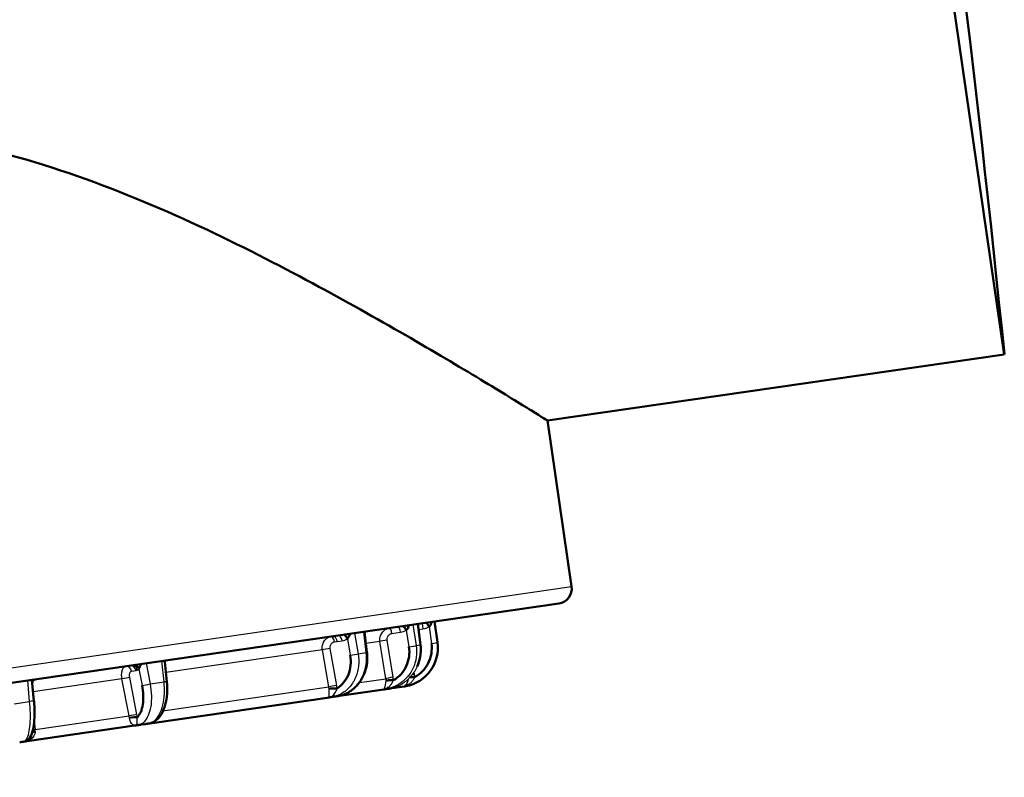
# Model space of a CAD drawing. Units: millimetres. Extents: x 0 to 2100, y 0 to 2970.
# Drawn here: x 710 to 726, y 1910 to 1923 of the extents above; entities that cross this region are included whole.
import ezdxf

# ---------------------------------------------------------------- set-up
doc = ezdxf.new("R2010")
doc.units = ezdxf.units.MM
doc.header["$LTSCALE"] = 10
doc.layers.add('Visible Edges(ISO)', color=7, linetype='Continuous', lineweight=50)
doc.layers.add('Visible Tangent Edges(ISO)', color=7, linetype='Continuous', lineweight=25)

msp = doc.modelspace()

# ---------------------------------------------------------------- linework, layer by layer
at = {"layer": 'Visible Edges(ISO)'}
for p, q in [((726.059, 1917.419), (722.041, 1945.129)), ((718.439, 1916.314), (726.059, 1917.419)), ((718.84, 1913.546), (718.439, 1916.314)), ((698.629, 1910.362), (718.629, 1913.262)), ((716.272, 1912.921), (716.318, 1912.573)), ((716.601, 1912.615), (716.55, 1912.961)), ((715.383, 1912.792), (715.425, 1912.442)), ((712.054, 1912.287), (712.087, 1911.956)), ((709.842, 1911.932), (709.87, 1911.634)), ((714.794, 1911.817), (714.794, 1911.817)), ((714.969, 1911.721), (715.709, 1911.828)), ((715.746, 1911.834), (715.764, 1911.836)), ((715.802, 1911.842), (716.049, 1911.878)), ((716.07, 1911.88), (716.069, 1911.88)), ((711.843, 1911.268), (714.798, 1911.696)), ((714.849, 1911.703), (714.849, 1911.703)), ((714.865, 1911.706), (714.902, 1911.712)), ((711.466, 1911.334), (711.466, 1911.334)), ((711.77, 1911.379), (711.768, 1911.378)), ((709.759, 1910.966), (711.549, 1911.225)), ((711.664, 1911.242), (711.728, 1911.251))]:
    msp.add_line(p, q, dxfattribs=at)
for centre, radius, start, end in [((400.913, 1884.422), 326.817, 5.79484, 10.70516), ((718.593, 1913.51), 0.25, 278.25, 8.25), ((715.957, 1912.521), 0.65, 280.3944, 8.25), ((715.957, 1912.521), 0.65, 278.25, 278.2721), ((715.957, 1912.521), 0.65, 278.4133, 278.6625)]:
    msp.add_arc(centre, radius, start, end, dxfattribs=at)
for centre, major_axis, ratio, start_param, end_param in [((716.057, 1912.808), (-0.0493, 0.087), 0.260093, 4.667012, 5.654351), ((716.462, 1912.866), (-0.0482, 0.0876), 0.018409, 4.761234, 5.748574), ((715.05, 1912.662), (0.0528, -0.0849), 0.484051, 1.417707, 2.405046), ((716.22, 1912.559), (0.0991, 0.0131), 0.050747, 6.283185, 6.331455), ((715.327, 1912.43), (0.0993, 0.0118), 0.045699, 6.283185, 6.328209), ((709.937, 1911.92), (-0.088, 0.0474), 0.899551, 5.929242, 6.233688), ((715.84, 1911.973), (-0.1, 0), 0.092035, 4.461583, 5.99017), ((716.222, 1912.028), (-0.1, 0.002), 0.051691, 4.720931, 5.562489), ((714.878, 1911.833), (0.1, 0.0028), 0.126083, 1.058859, 2.587449), ((692.034, 2016.191), (-63.927, 482.788), 0.012341, 4.492189, 4.492197), ((711.51, 1911.345), (-0.0994, -0.0107), 0.166678, 3.672599, 5.201193), ((709.92, 1911.114), (-0.0999, -0.0051), 0.143742, 5.018829, 5.584602)]:
    msp.add_ellipse(centre, major_axis=major_axis, ratio=ratio, start_param=start_param, end_param=end_param, dxfattribs=at)
for points, knots in [([(695.948, 1913.889), (696.486, 1914.478), (697.257, 1915.307), (699.018, 1917.059), (700.149, 1918.128), (702.091, 1919.532), (702.78, 1919.964), (704.243, 1920.65), (705.018, 1920.902), (705.833, 1921.02), (706.648, 1921.138), (707.463, 1921.117), (709.06, 1920.874), (709.844, 1920.656), (712.104, 1919.862), (713.493, 1919.157), (715.703, 1917.965), (716.698, 1917.376), (717.726, 1916.755), (717.993, 1916.59), (718.35, 1916.37), (718.439, 1916.314), (718.439, 1916.314)], [6.280556, 6.280556, 6.280556, 6.280556, 6.742189, 6.742189, 7.236177, 7.236177, 7.483171, 7.483171, 7.730164, 7.730164, 7.730164, 7.977158, 7.977158, 8.224152, 8.224152, 8.71814, 8.71814, 9.190423, 9.190423, 9.426564, 9.426564, 9.662706, 9.662706, 9.662706, 9.662706]), ([(716.082, 1912.817), (716.093, 1912.828), (716.103, 1912.843), (716.112, 1912.859), (716.118, 1912.871), (716.124, 1912.885), (716.129, 1912.9)], [0, 0, 0, 0, 0.2, 0.2, 0.2, 0.3599443, 0.3599443, 0.3599443, 0.3599443]), ([(716.461, 1912.872), (716.473, 1912.883), (716.482, 1912.898), (716.49, 1912.914), (716.496, 1912.926), (716.502, 1912.94), (716.506, 1912.954)], [0, 0, 0, 0, 0.2, 0.2, 0.2, 0.359924, 0.359924, 0.359924, 0.359924]), ([(715.099, 1912.674), (715.108, 1912.686), (715.118, 1912.7), (715.126, 1912.716), (715.133, 1912.729), (715.139, 1912.742), (715.144, 1912.757)], [0, 0, 0, 0, 0.2, 0.2, 0.2, 0.3599331, 0.3599331, 0.3599331, 0.3599331]), ([(716.126, 1912.54), (716.135, 1912.483), (716.136, 1912.428), (716.128, 1912.373), (716.12, 1912.319), (716.104, 1912.265), (716.081, 1912.215), (716.057, 1912.165), (716.026, 1912.119), (715.99, 1912.08), (715.953, 1912.041), (715.912, 1912.008), (715.865, 1911.981)], [0.0000773, 0.0000773, 0.0000773, 0.0000773, 0.25, 0.25, 0.25, 0.5, 0.5, 0.5, 0.75, 0.75, 0.75, 1, 1, 1, 1]), ([(716.502, 1912.595), (716.509, 1912.538), (716.509, 1912.482), (716.5, 1912.427), (716.491, 1912.373), (716.474, 1912.318), (716.448, 1912.268), (716.423, 1912.218), (716.39, 1912.172), (716.352, 1912.133), (716.314, 1912.093), (716.27, 1912.06), (716.221, 1912.033)], [0.0000773, 0.0000773, 0.0000773, 0.0000773, 0.25, 0.25, 0.25, 0.5, 0.5, 0.5, 0.75, 0.75, 0.75, 1, 1, 1, 1]), ([(716.319, 1912.572), (716.328, 1912.504), (716.326, 1912.433), (716.303, 1912.313), (716.287, 1912.261), (716.265, 1912.212)], [0, 0, 0, 0, 0.02068131, 0.02068131, 0.0367492, 0.0367492, 0.0367492, 0.0367492]), ([(712.065, 1912.311), (712.063, 1912.309), (712.062, 1912.307), (712.059, 1912.302), (712.057, 1912.3), (712.056, 1912.296), (712.056, 1912.294), (712.056, 1912.294), (712.056, 1912.294), (712.056, 1912.294)], [0.0004247, 0.0004247, 0.0004247, 0.0004247, 0.002384098, 0.002384098, 0.004779309, 0.004779309, 0.007088001, 0.007088001, 0.007160769, 0.007160769, 0.007160769, 0.007160769]), ([(715.146, 1912.398), (715.156, 1912.341), (715.158, 1912.286), (715.153, 1912.232), (715.147, 1912.178), (715.134, 1912.124), (715.115, 1912.075), (715.095, 1912.026), (715.068, 1911.98), (715.036, 1911.942), (715.005, 1911.903), (714.968, 1911.872), (714.927, 1911.845)], [0.0000598, 0.0000598, 0.0000598, 0.0000598, 0.25, 0.25, 0.25, 0.5, 0.5, 0.5, 0.75, 0.75, 0.75, 1, 1, 1, 1]), ([(715.427, 1912.442), (715.435, 1912.373), (715.433, 1912.302), (715.409, 1912.168), (715.388, 1912.103), (715.328, 1911.982), (715.289, 1911.925), (715.196, 1911.829), (715.141, 1911.789), (715.056, 1911.749), (715.029, 1911.738), (715.002, 1911.73)], [0, 0, 0, 0, 0.02073098, 0.02073098, 0.04114344, 0.04114344, 0.06230525, 0.06230525, 0.08364689, 0.08364689, 0.09301484, 0.09301484, 0.09301484, 0.09301484]), ([(711.555, 1912.237), (711.57, 1912.231), (711.582, 1912.223), (711.594, 1912.212), (711.606, 1912.2), (711.616, 1912.185), (711.622, 1912.17)], [0.3526687, 0.3526687, 0.3526687, 0.3526687, 0.6666667, 0.6666667, 0.6666667, 1, 1, 1, 1]), ([(711.622, 1912.17), (711.627, 1912.181), (711.633, 1912.195), (711.639, 1912.21), (711.644, 1912.223), (711.649, 1912.236), (711.653, 1912.251)], [0, 0, 0, 0, 0.2, 0.2, 0.2, 0.3599331, 0.3599331, 0.3599331, 0.3599331]), ([(709.829, 1911.986), (709.833, 1911.973), (709.837, 1911.961), (709.839, 1911.949), (709.84, 1911.943), (709.841, 1911.937), (709.842, 1911.932)], [0.640074, 0.640074, 0.640074, 0.640074, 0.8, 0.8, 0.8, 0.8866886, 0.8866886, 0.8866886, 0.8866886]), ([(709.898, 1911.996), (709.886, 1911.995), (709.875, 1911.99), (709.863, 1911.982), (709.86, 1911.98), (709.853, 1911.974), (709.851, 1911.97), (709.85, 1911.968), (709.85, 1911.968), (709.85, 1911.968)], [0, 0, 0, 0, 0.00485607, 0.00485607, 0.00691572, 0.00691572, 0.0106132, 0.0106132, 0.01102515, 0.01102515, 0.01102515, 0.01102515]), ([(709.852, 1911.972), (709.849, 1911.967), (709.847, 1911.963), (709.844, 1911.954), (709.843, 1911.95), (709.843, 1911.945), (709.842, 1911.943), (709.842, 1911.941), (709.842, 1911.94), (709.843, 1911.939)], [0, 0, 0, 0, 0.002225207, 0.002225207, 0.004156866, 0.004156866, 0.005353869, 0.005353869, 0.006596904, 0.006596904, 0.006596904, 0.006596904]), ([(711.675, 1911.895), (711.686, 1911.838), (711.692, 1911.784), (711.694, 1911.731), (711.695, 1911.677), (711.693, 1911.625), (711.685, 1911.578), (711.678, 1911.53), (711.666, 1911.487), (711.651, 1911.451), (711.636, 1911.415), (711.617, 1911.386), (711.595, 1911.362)], [0.0000446, 0.0000446, 0.0000446, 0.0000446, 0.25, 0.25, 0.25, 0.5, 0.5, 0.5, 0.75, 0.75, 0.75, 1, 1, 1, 1]), ([(712.089, 1911.956), (712.096, 1911.889), (712.096, 1911.821), (712.086, 1911.693), (712.076, 1911.631), (712.043, 1911.514), (712.021, 1911.459), (711.962, 1911.363), (711.924, 1911.321), (711.854, 1911.279), (711.829, 1911.268), (711.802, 1911.263)], [0, 0, 0, 0, 0.02005725, 0.02005725, 0.03990314, 0.03990314, 0.06109025, 0.06109025, 0.0835103, 0.0835103, 0.09497676, 0.09497676, 0.09497676, 0.09497676]), ([(716.05, 1911.878), (716.05, 1911.878), (716.053, 1911.878), (716.055, 1911.879), (716.062, 1911.88), (716.067, 1911.881), (716.069, 1911.881)], [0, 0, 0, 0, 0.25, 0.5, 0.75, 0.9699388, 0.9699388, 0.9699388, 0.9699388]), ([(714.799, 1911.697), (714.802, 1911.697), (714.809, 1911.698), (714.82, 1911.7), (714.833, 1911.701), (714.844, 1911.703), (714.849, 1911.704)], [0, 0, 0, 0, 0.25, 0.5, 0.75, 0.9952119, 0.9952119, 0.9952119, 0.9952119]), ([(714.955, 1911.719), (714.956, 1911.719), (714.957, 1911.719), (714.961, 1911.72), (714.964, 1911.72), (714.966, 1911.72)], [0.4143553, 0.4143553, 0.4143553, 0.4143553, 0.6, 0.8, 0.9990284, 0.9990284, 0.9990284, 0.9990284]), ([(709.871, 1911.634), (709.877, 1911.571), (709.88, 1911.507), (709.88, 1911.387), (709.878, 1911.33), (709.867, 1911.223), (709.858, 1911.173), (709.832, 1911.081), (709.815, 1911.039), (709.766, 1910.986), (709.743, 1910.969), (709.717, 1910.961)], [0, 0, 0, 0, 0.01890171, 0.01890171, 0.03757212, 0.03757212, 0.0575552, 0.0575552, 0.08012451, 0.08012451, 0.09196246, 0.09196246, 0.09196246, 0.09196246]), ([(711.799, 1911.262), (711.801, 1911.262), (711.807, 1911.263), (711.81, 1911.263), (711.819, 1911.264), (711.828, 1911.266), (711.836, 1911.267), (711.839, 1911.267)], [0.0064001, 0.0064001, 0.0064001, 0.0064001, 0.2, 0.4, 0.6, 0.8, 1, 1, 1, 1]), ([(709.705, 1910.958), (709.707, 1910.958), (709.715, 1910.959), (709.721, 1910.96), (709.731, 1910.962), (709.742, 1910.963), (709.751, 1910.964), (709.756, 1910.965)], [0.0177808, 0.0177808, 0.0177808, 0.0177808, 0.2, 0.4, 0.6, 0.8, 0.9990284, 0.9990284, 0.9990284, 0.9990284])]:
    msp.add_open_spline(points, degree=3, knots=knots, dxfattribs=at)
for points in [[(712.054, 1912.309), (712.055, 1912.301), (712.056, 1912.294), (712.056, 1912.287)], [(712.07, 1912.311), (712.067, 1912.311), (712.065, 1912.31), (712.064, 1912.309)], [(715.709, 1911.829), (715.711, 1911.829), (715.716, 1911.83), (715.723, 1911.831), (715.734, 1911.832), (715.743, 1911.833), (715.746, 1911.834)], [(715.746, 1911.834), (715.744, 1911.833), (715.747, 1911.834), (715.747, 1911.836), (715.752, 1911.839), (715.759, 1911.843), (715.767, 1911.849), (715.776, 1911.856), (715.783, 1911.862), (715.786, 1911.865)], [(715.764, 1911.836), (715.765, 1911.837), (715.767, 1911.837), (715.772, 1911.838), (715.778, 1911.838), (715.784, 1911.839), (715.791, 1911.84), (715.799, 1911.842), (715.801, 1911.842), (715.802, 1911.842)], [(715.8, 1911.841), (715.8, 1911.841), (715.799, 1911.841), (715.799, 1911.841)], [(715.8, 1911.842), (715.801, 1911.842), (715.803, 1911.842), (715.804, 1911.842)], [(715.802, 1911.842), (715.812, 1911.844), (715.822, 1911.846), (715.832, 1911.848)], [(716.07, 1911.881), (716.069, 1911.88), (716.074, 1911.881), (716.077, 1911.883), (716.084, 1911.887), (716.094, 1911.892), (716.104, 1911.898), (716.115, 1911.905), (716.124, 1911.911), (716.128, 1911.914)], [(714.849, 1911.704), (714.846, 1911.703), (714.847, 1911.703), (714.845, 1911.705), (714.847, 1911.708), (714.851, 1911.712), (714.856, 1911.717), (714.862, 1911.724), (714.866, 1911.729), (714.869, 1911.732)], [(714.849, 1911.704), (714.851, 1911.704), (714.85, 1911.704), (714.851, 1911.704), (714.854, 1911.704), (714.859, 1911.705), (714.863, 1911.706), (714.865, 1911.706)], [(714.902, 1911.712), (714.905, 1911.712), (714.91, 1911.713), (714.917, 1911.714), (714.925, 1911.715), (714.933, 1911.716), (714.941, 1911.717), (714.951, 1911.719), (714.953, 1911.719), (714.955, 1911.72)], [(714.954, 1911.719), (714.954, 1911.719), (714.953, 1911.718), (714.953, 1911.718)], [(714.954, 1911.719), (714.956, 1911.719), (714.958, 1911.719), (714.959, 1911.72)], [(714.955, 1911.72), (714.956, 1911.72), (714.957, 1911.72), (714.959, 1911.72)], [(714.955, 1911.719), (714.955, 1911.719), (714.955, 1911.719), (714.955, 1911.719)], [(711.55, 1911.225), (711.556, 1911.226), (711.564, 1911.227), (711.581, 1911.23), (711.596, 1911.232), (711.611, 1911.234), (711.617, 1911.235)], [(711.617, 1911.235), (711.611, 1911.234), (711.61, 1911.234), (711.603, 1911.235), (711.599, 1911.237), (711.596, 1911.24), (711.594, 1911.244), (711.593, 1911.25), (711.592, 1911.254), (711.592, 1911.257)], [(711.617, 1911.235), (711.621, 1911.236), (711.625, 1911.236), (711.632, 1911.237), (711.642, 1911.239), (711.652, 1911.24), (711.66, 1911.241), (711.664, 1911.242)], [(711.728, 1911.251), (711.732, 1911.252), (711.74, 1911.253), (711.751, 1911.255), (711.762, 1911.256), (711.772, 1911.258), (711.781, 1911.259), (711.792, 1911.26), (711.795, 1911.261), (711.799, 1911.262)], [(711.802, 1911.262), (711.801, 1911.262), (711.8, 1911.262), (711.799, 1911.262)], [(711.8, 1911.262), (711.801, 1911.262), (711.802, 1911.262), (711.803, 1911.262)], [(709.632, 1910.947), (709.636, 1910.948), (709.645, 1910.949), (709.657, 1910.951), (709.668, 1910.953), (709.678, 1910.954), (709.686, 1910.955), (709.697, 1910.957), (709.7, 1910.957), (709.704, 1910.958)], [(709.717, 1910.961), (709.712, 1910.959), (709.707, 1910.958), (709.704, 1910.958)], [(709.708, 1910.958), (709.708, 1910.958), (709.709, 1910.958), (709.71, 1910.959)]]:
    msp.add_open_spline(points, degree=3, dxfattribs=at)
at = {"layer": 'Visible Tangent Edges(ISO)'}
for p, q in [((698.891, 1910.653), (718.84, 1913.546)), ((716.082, 1912.817), (716.126, 1912.54)), ((716.191, 1912.909), (716.246, 1912.563)), ((716.191, 1912.909), (716.191, 1912.909)), ((716.206, 1912.815), (716.206, 1912.815)), ((716.316, 1912.573), (716.27, 1912.92)), ((716.285, 1912.827), (716.36, 1912.837)), ((716.346, 1912.931), (716.36, 1912.837)), ((716.461, 1912.872), (716.502, 1912.595)), ((716.549, 1912.961), (716.6, 1912.614)), ((714.93, 1912.63), (715.012, 1912.642)), ((715.073, 1912.712), (715.073, 1912.712)), ((715.099, 1912.674), (715.146, 1912.398)), ((715.22, 1912.768), (715.28, 1912.423)), ((715.414, 1912.442), (715.373, 1912.79)), ((715.861, 1912.031), (715.761, 1912.65)), ((715.841, 1912.762), (715.985, 1912.783)), ((714.682, 1912.488), (712.071, 1912.109)), ((714.789, 1911.87), (714.682, 1912.488)), ((714.922, 1911.895), (714.814, 1912.512)), ((714.883, 1912.623), (714.93, 1912.63)), ((715.254, 1912.571), (715.254, 1912.571)), ((715.642, 1912.627), (715.407, 1912.593)), ((715.741, 1912.008), (715.642, 1912.627)), ((716.15, 1912.544), (716.15, 1912.544)), ((716.246, 1912.563), (716.316, 1912.573)), ((716.6, 1912.614), (716.601, 1912.615)), ((715.28, 1912.423), (715.414, 1912.442)), ((711.499, 1912.133), (711.574, 1912.144)), ((711.622, 1912.17), (711.675, 1911.895)), ((711.742, 1912.264), (711.808, 1911.92)), ((712.04, 1911.953), (712.006, 1912.302)), ((716.093, 1912.243), (716.093, 1912.243)), ((716.201, 1912.198), (716.2, 1912.201)), ((709.798, 1911.628), (709.766, 1911.977)), ((711.338, 1912.003), (709.855, 1911.788)), ((711.456, 1911.387), (711.338, 1912.003)), ((711.588, 1911.411), (711.469, 1912.027)), ((715.081, 1912.006), (715.081, 1912.006)), ((715.299, 1911.944), (715.741, 1912.008)), ((716.118, 1912.063), (716.12, 1912.063)), ((716.12, 1912.063), (716.119, 1912.064)), ((716.218, 1912.083), (716.213, 1912.117)), ((711.808, 1911.92), (712.04, 1911.953)), ((712.022, 1911.469), (714.789, 1911.87)), ((715.178, 1911.926), (715.181, 1911.927)), ((709.539, 1911.591), (709.798, 1911.628)), ((709.888, 1911.159), (711.456, 1911.387)), ((709.874, 1911.299), (709.888, 1911.159))]:
    msp.add_line(p, q, dxfattribs=at)
for centre, major_axis, ratio, start_param, end_param in [((715.816, 1912.753), (-0.0143, 0.099), 0.258819, 4.764754, 6.283185), ((715.96, 1912.774), (-0.0143, 0.099), 0.258819, 4.764749, 6.283185), ((715.938, 1913.077), (0.1, -0.28), 0.964602, 6.089018, 6.450593), ((716.317, 1913.132), (-0.295, -0.043), 0.99863, 1.569521, 1.931096), ((714.834, 1912.611), (-0.0143, 0.099), 0.5, 4.764754, 6.283185), ((714.963, 1912.63), (-0.0143, 0.099), 0.5, 4.764749, 6.283185), ((714.962, 1912.935), (0.073, -0.289), 0.864839, 6.191508, 6.553083), ((715.736, 1912.641), (-0.0987, -0.0159), 0.050037, 4.450135, 5.982982), ((714.766, 1912.5), (0.0985, 0.0171), 0.044329, 1.046511, 2.579358), ((716.151, 1912.549), (0.0988, 0.0158), 0.050359, 4.450125, 6.006702), ((716.22, 1912.559), (0.0991, 0.0131), 0.050747, 0.04827, 0.247814), ((716.501, 1912.6), (0.099, 0.0144), 0.052336, 4.712265, 6.268841), ((715.195, 1912.411), (-0.0985, -0.017), 0.044949, 1.046509, 2.603066), ((715.327, 1912.43), (0.0993, 0.0118), 0.045699, 0.045024, 0.509859), ((711.415, 1912.115), (-0.0143, 0.099), 0.866025, 4.764754, 6.283185), ((711.489, 1912.126), (-0.0143, 0.099), 0.866025, 4.764749, 6.283185), ((711.517, 1912.438), (0.061, -0.294), 0.499315, 0.09257, 0.328733), ((711.384, 1912.01), (-0.0982, -0.0189), 0.024444, 3.664558, 5.197405), ((715.836, 1912.022), (-0.0987, -0.0159), 0.050087, 4.450159, 5.986638), ((710.781, 1911.697), (-4.963, -0.289), 0.202533, 3.130959, 3.163662), ((708.503, 1911.527), (-7.361, -0.475), 0.204366, 3.128246, 3.161035), ((716.219, 1912.077), (-0.0989, -0.0145), 0.052336, 6.025244, 6.248774), ((711.017, 1911.731), (-5.104, -0.315), 0.197252, 3.156449, 3.158416), ((716.219, 1912.077), (-0.0989, -0.0145), 0.052336, 4.712295, 5.059122), ((708.611, 1911.542), (7.609, 0.517), 0.197909, 6.265855, 6.298643), ((711.76, 1911.913), (-0.0982, -0.0189), 0.025519, 0.522947, 2.079487), ((711.989, 1911.946), (0.0995, 0.0099), 0.026817, 6.283185, 7.316662), ((714.873, 1911.882), (0.0985, 0.0171), 0.044425, 1.046534, 2.583013), ((710.306, 1911.628), (-4.487, -0.211), 0.223497, 3.139965, 3.17267), ((712.431, 1911.734), (-2.495, -0.118), 0.36968, 3.134383, 3.187789), ((709.771, 1911.624), (0.0996, 0.0093), 0.01427, 0, 1.295046), ((711.503, 1911.394), (-0.0982, -0.0189), 0.02461, 3.664575, 5.201054), ((708.778, 1911.407), (-2.687, 0.114), 0.366748, 3.204195, 3.236899), ((709.88, 1911.407), (-1.715, 0.156), 0.56929, 3.255121, 3.304461), ((709.916, 1911.164), (-0.0996, -0.0094), 0.015283, 0.876598, 1.275016), ((708.634, 1911.386), (-1.178, 0.612), 0.711623, 3.519164, 3.551868)]:
    msp.add_ellipse(centre, major_axis=major_axis, ratio=ratio, start_param=start_param, end_param=end_param, dxfattribs=at)
for points, knots in [([(715.642, 1912.627), (715.638, 1912.653), (715.639, 1912.68), (715.645, 1912.705), (715.651, 1912.73), (715.662, 1912.754), (715.677, 1912.775), (715.692, 1912.795), (715.71, 1912.813), (715.732, 1912.826), (715.753, 1912.84), (715.777, 1912.849), (715.802, 1912.852)], [0, 0, 0, 0, 0.25, 0.25, 0.25, 0.5, 0.5, 0.5, 0.75, 0.75, 0.75, 1, 1, 1, 1]), ([(714.682, 1912.488), (714.678, 1912.514), (714.678, 1912.54), (714.683, 1912.565), (714.688, 1912.59), (714.697, 1912.614), (714.71, 1912.634), (714.723, 1912.655), (714.739, 1912.672), (714.758, 1912.685), (714.776, 1912.698), (714.798, 1912.707), (714.82, 1912.71)], [0, 0, 0, 0, 0.25, 0.25, 0.25, 0.5, 0.5, 0.5, 0.75, 0.75, 0.75, 1, 1, 1, 1]), ([(714.93, 1912.63), (714.926, 1912.646), (714.92, 1912.662), (714.912, 1912.675), (714.904, 1912.688), (714.893, 1912.699), (714.881, 1912.706), (714.869, 1912.712), (714.856, 1912.715), (714.844, 1912.713)], [0, 0, 0, 0, 0.333333, 0.333333, 0.333333, 0.666667, 0.666667, 0.666667, 1, 1, 1, 1]), ([(715.761, 1912.65), (715.759, 1912.668), (715.76, 1912.685), (715.766, 1912.701), (715.772, 1912.717), (715.783, 1912.732), (715.796, 1912.742), (715.808, 1912.753), (715.823, 1912.759), (715.841, 1912.762)], [0.0000306, 0.0000306, 0.0000306, 0.0000306, 0.3333333, 0.3333333, 0.3333333, 0.6666667, 0.6666667, 0.6666667, 1, 1, 1, 1]), ([(714.814, 1912.512), (714.812, 1912.531), (714.812, 1912.548), (714.817, 1912.563), (714.822, 1912.579), (714.831, 1912.594), (714.843, 1912.604), (714.854, 1912.614), (714.867, 1912.621), (714.883, 1912.623)], [0.0000306, 0.0000306, 0.0000306, 0.0000306, 0.3333333, 0.3333333, 0.3333333, 0.6666667, 0.6666667, 0.6666667, 1, 1, 1, 1]), ([(716.246, 1912.563), (716.257, 1912.497), (716.258, 1912.363), (716.2, 1912.171), (716.088, 1912.008), (715.933, 1911.889), (715.811, 1911.845), (715.746, 1911.834)], [0, 0, 0, 0, 0.2, 0.4, 0.6, 0.8, 0.9994108, 0.9994108, 0.9994108, 0.9994108]), ([(715.832, 1911.848), (715.885, 1911.861), (715.996, 1911.903), (716.145, 1912.016), (716.26, 1912.18), (716.323, 1912.372), (716.325, 1912.507), (716.316, 1912.573)], [0.0321802, 0.0321802, 0.0321802, 0.0321802, 0.2, 0.4, 0.6, 0.8, 1, 1, 1, 1]), ([(716.6, 1912.614), (716.609, 1912.548), (716.608, 1912.414), (716.545, 1912.221), (716.427, 1912.057), (716.265, 1911.938), (716.14, 1911.893), (716.074, 1911.882)], [0, 0, 0, 0, 0.2, 0.4, 0.6, 0.8, 0.9958778, 0.9958778, 0.9958778, 0.9958778]), ([(714.959, 1911.72), (715.014, 1911.731), (715.067, 1911.751), (715.117, 1911.781), (715.167, 1911.811), (715.214, 1911.851), (715.254, 1911.898), (715.295, 1911.944), (715.329, 1911.998), (715.355, 1912.056), (715.382, 1912.115), (715.401, 1912.178), (715.411, 1912.243), (715.421, 1912.309), (715.422, 1912.376), (715.414, 1912.442)], [0.0040344, 0.0040344, 0.0040344, 0.0040344, 0.2, 0.2, 0.2, 0.4, 0.4, 0.4, 0.6, 0.6, 0.6, 0.8, 0.8, 0.8, 1, 1, 1, 1]), ([(711.338, 1912.003), (711.333, 1912.029), (711.332, 1912.055), (711.333, 1912.079), (711.333, 1912.104), (711.337, 1912.127), (711.343, 1912.146), (711.348, 1912.166), (711.356, 1912.182), (711.366, 1912.194), (711.376, 1912.205), (711.388, 1912.212), (711.4, 1912.214)], [0, 0, 0, 0, 0.25, 0.25, 0.25, 0.5, 0.5, 0.5, 0.75, 0.75, 0.75, 1, 1, 1, 1]), ([(711.591, 1912.148), (711.589, 1912.164), (711.583, 1912.18), (711.575, 1912.194), (711.566, 1912.207), (711.556, 1912.218), (711.544, 1912.227), (711.54, 1912.229), (711.537, 1912.231), (711.533, 1912.233)], [0, 0, 0, 0, 0.3333333, 0.3333333, 0.3333333, 0.6666667, 0.6666667, 0.6666667, 0.7601453, 0.7601453, 0.7601453, 0.7601453]), ([(711.469, 1912.027), (711.466, 1912.046), (711.464, 1912.062), (711.466, 1912.077), (711.468, 1912.092), (711.472, 1912.106), (711.477, 1912.116), (711.483, 1912.126), (711.49, 1912.131), (711.499, 1912.133)], [0.0000308, 0.0000308, 0.0000308, 0.0000308, 0.3333333, 0.3333333, 0.3333333, 0.6666667, 0.6666667, 0.6666667, 1, 1, 1, 1]), ([(716.05, 1911.878), (716.057, 1911.884), (716.09, 1911.915), (716.114, 1911.964), (716.12, 1912.006)], [0.0079461, 0.0079461, 0.0079461, 0.0079461, 0.2530846, 0.8800044, 0.8800044, 0.8800044, 0.8800044]), ([(714.799, 1911.697), (714.795, 1911.701), (714.792, 1911.73), (714.796, 1911.786), (714.793, 1911.837)], [0.0079461, 0.0079461, 0.0079461, 0.0079461, 0.2530846, 1, 1, 1, 1]), ([(715.709, 1911.829), (715.711, 1911.834), (715.729, 1911.866), (715.745, 1911.924), (715.744, 1911.975)], [0.0079461, 0.0079461, 0.0079461, 0.0079461, 0.2530846, 1, 1, 1, 1]), ([(711.55, 1911.225), (711.536, 1911.229), (711.493, 1911.252), (711.47, 1911.304), (711.462, 1911.354)], [0.0079461, 0.0079461, 0.0079461, 0.0079461, 0.2530846, 1, 1, 1, 1]), ([(711.97, 1911.38), (711.957, 1911.348), (711.919, 1911.306), (711.86, 1911.275), (711.839, 1911.267)], [0.2494929, 0.2494929, 0.2494929, 0.2494929, 0.7435942, 0.9996597, 0.9996597, 0.9996597, 0.9996597]), ([(709.889, 1911.126), (709.889, 1911.075), (709.852, 1911.013), (709.777, 1910.973), (709.756, 1910.965)], [0, 0, 0, 0, 0.743429, 1, 1, 1, 1])]:
    msp.add_open_spline(points, degree=3, knots=knots, dxfattribs=at)
for points in [[(715.28, 1912.423), (715.291, 1912.357), (715.295, 1912.223), (715.248, 1912.033), (715.152, 1911.872), (715.015, 1911.756), (714.907, 1911.714), (714.849, 1911.704)], [(711.591, 1912.148), (711.586, 1912.146), (711.58, 1912.144), (711.574, 1912.144)], [(715.786, 1911.865), (715.798, 1911.875), (715.82, 1911.898), (715.847, 1911.939), (715.86, 1911.967), (715.865, 1911.981)], [(716.128, 1911.914), (716.142, 1911.925), (716.169, 1911.948), (716.201, 1911.99), (716.215, 1912.019), (716.221, 1912.033)], [(709.838, 1911.967), (709.837, 1911.965), (709.837, 1911.964), (709.836, 1911.962)], [(711.808, 1911.92), (711.82, 1911.854), (711.834, 1911.721), (711.823, 1911.537), (711.78, 1911.384), (711.709, 1911.277), (711.65, 1911.242), (711.617, 1911.235)], [(711.799, 1911.262), (711.832, 1911.269), (711.892, 1911.303), (711.971, 1911.411), (712.025, 1911.566), (712.051, 1911.753), (712.047, 1911.887), (712.04, 1911.953)], [(714.869, 1911.732), (714.877, 1911.741), (714.892, 1911.763), (714.913, 1911.803), (714.923, 1911.831), (714.927, 1911.845)], [(715.797, 1911.842), (715.796, 1911.841), (715.796, 1911.841), (715.796, 1911.841)], [(715.809, 1911.849), (715.809, 1911.849), (715.808, 1911.849), (715.808, 1911.849)], [(714.97, 1911.723), (714.969, 1911.722), (714.967, 1911.721), (714.966, 1911.72)], [(715.069, 1911.806), (715.068, 1911.805), (715.067, 1911.804), (715.066, 1911.803)], [(709.704, 1910.958), (709.721, 1910.963), (709.749, 1910.992), (709.787, 1911.095), (709.808, 1911.245), (709.813, 1911.428), (709.805, 1911.562), (709.798, 1911.628)], [(711.592, 1911.257), (711.591, 1911.265), (711.591, 1911.284), (711.592, 1911.322), (711.594, 1911.349), (711.595, 1911.362)]]:
    msp.add_open_spline(points, degree=3, dxfattribs=at)

doc.saveas('drawing.dxf')
